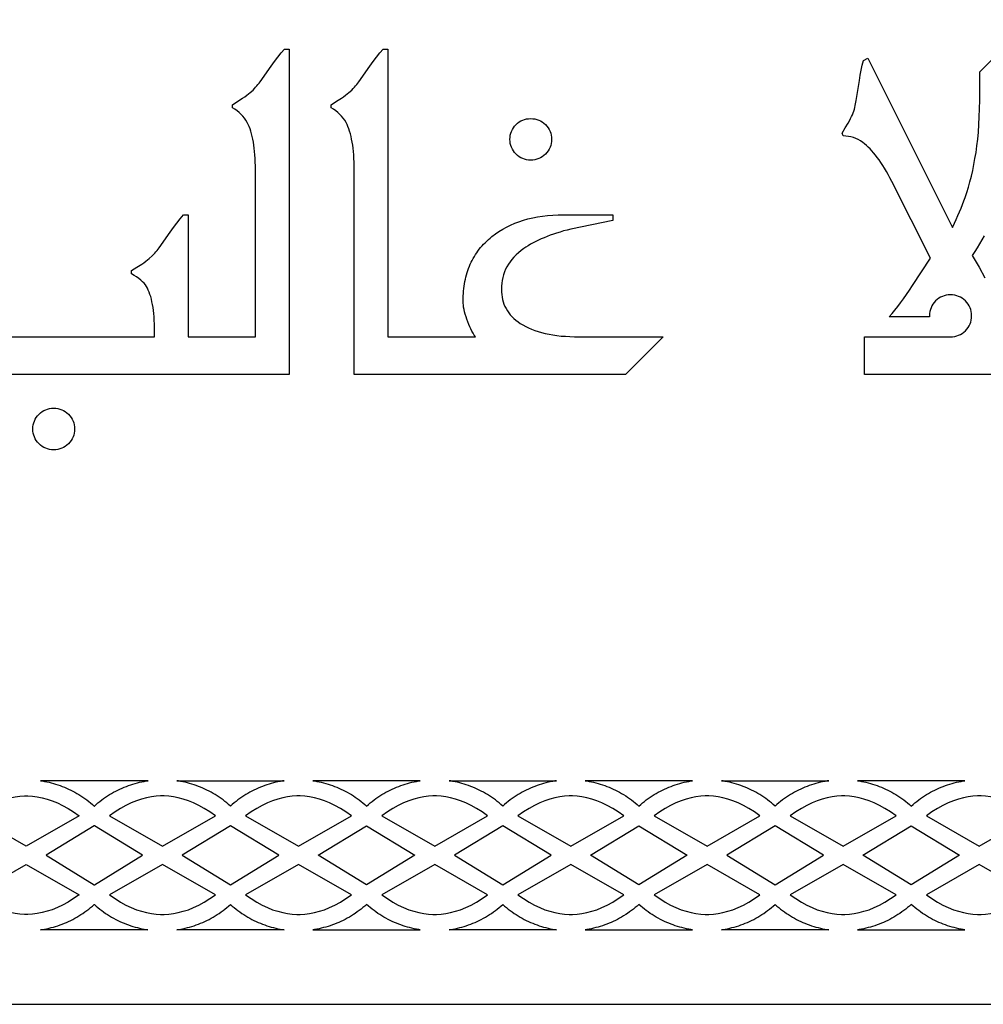
# Model space of a CAD drawing. Extents: x 351 to 851, y -301 to -51.
# Drawn here: x 591 to 720, y -301 to -169 of the extents above; entities that cross this region are included whole.
import ezdxf

# ---------------------------------------------------------------- set-up
doc = ezdxf.new("R2010")
doc.units = 0
doc.layers.add('LAYER_1', color=18, linetype='CONTINUOUS')

msp = doc.modelspace()

# ---------------------------------------------------------------- linework, layer by layer
at = {"layer": 'LAYER_1'}
for points in [[(351.02, -300.98), (851.02, -300.98), (851.02, -50.98), (351.02, -50.98)], [(640.4, -211.41), (652.15, -211.41), (651.99, -211.17), (651.84, -210.91), (651.68, -210.64), (651.54, -210.35), (651.4, -210.05), (651.26, -209.74), (651.12, -209.4), (650.99, -209.05), (650.88, -208.71), (650.77, -208.37), (650.69, -208.04), (650.61, -207.73), (650.56, -207.44), (650.52, -207.15), (650.5, -206.88), (650.49, -206.62), (650.49, -206.27), (650.5, -205.93), (650.52, -205.6), (650.55, -205.27), (650.58, -204.94), (650.62, -204.62), (650.67, -204.3), (650.73, -203.99), (650.79, -203.69), (650.86, -203.39), (650.94, -203.09), (651.03, -202.8), (651.12, -202.51), (651.23, -202.23), (651.34, -201.95), (651.45, -201.68), (651.58, -201.41), (651.71, -201.15), (651.85, -200.89), (652, -200.63), (652.15, -200.38), (652.31, -200.14), (652.48, -199.9), (652.66, -199.67), (652.84, -199.44), (653.04, -199.21), (653.24, -198.99), (653.44, -198.78), (653.66, -198.57), (653.88, -198.36), (654.11, -198.16), (654.35, -197.96), (654.81, -197.61), (655.29, -197.28), (655.8, -196.97), (656.31, -196.68), (656.85, -196.42), (657.41, -196.18), (657.98, -195.96), (658.58, -195.76), (659.19, -195.59), (659.82, -195.44), (660.47, -195.32), (661.13, -195.22), (661.82, -195.14), (662.52, -195.08), (663.25, -195.04), (663.99, -195.03), (670.56, -195.03), (670.56, -195.79), (667.74, -196.38), (664.95, -196.95), (664.45, -197.08), (663.96, -197.21), (663.49, -197.35), (663.03, -197.49), (662.59, -197.64), (662.16, -197.79), (661.74, -197.95), (661.34, -198.11), (660.95, -198.28), (660.58, -198.45), (660.22, -198.62), (659.87, -198.8), (659.54, -198.99), (659.23, -199.18), (658.92, -199.37), (658.63, -199.57), (658.27, -199.84), (657.93, -200.12), (657.61, -200.41), (657.31, -200.72), (657.04, -201.02), (656.8, -201.34), (656.57, -201.67), (656.37, -202.01), (656.19, -202.35), (656.04, -202.71), (655.91, -203.08), (655.81, -203.45), (655.72, -203.83), (655.66, -204.23), (655.63, -204.63), (655.62, -205.04), (655.63, -205.4), (655.66, -205.74), (655.71, -206.08), (655.78, -206.41), (655.86, -206.73), (655.97, -207.04), (656.1, -207.34), (656.25, -207.63), (656.42, -207.91), (656.61, -208.18), (656.82, -208.44), (657.04, -208.7), (657.29, -208.94), (657.56, -209.17), (657.85, -209.39), (658.15, -209.6), (658.51, -209.82), (658.88, -210.03), (659.27, -210.22), (659.68, -210.39), (660.11, -210.56), (660.56, -210.7), (661.02, -210.84), (661.51, -210.96), (662.01, -211.06), (662.53, -211.15), (663.07, -211.23), (663.63, -211.3), (664.21, -211.34), (664.8, -211.38), (665.41, -211.4), (666.05, -211.41), (677.32, -211.41), (672.25, -216.48), (635.89, -216.48), (635.89, -189), (635.88, -188.47), (635.87, -187.96), (635.85, -187.47), (635.82, -187), (635.78, -186.54), (635.73, -186.1), (635.68, -185.68), (635.61, -185.27), (635.54, -184.88), (635.46, -184.51), (635.37, -184.16), (635.27, -183.83), (635.16, -183.51), (635.05, -183.21), (634.92, -182.92), (634.79, -182.66), (634.61, -182.36), (634.42, -182.08), (634.2, -181.81), (633.96, -181.56), (633.7, -181.32), (633.42, -181.09), (633.11, -180.88), (632.79, -180.69), (632.79, -180.26), (633.53, -179.81), (634.17, -179.39), (634.46, -179.19), (634.72, -179), (634.96, -178.82), (635.17, -178.64), (635.55, -178.29), (635.73, -178.11), (635.9, -177.93), (636.07, -177.75), (636.22, -177.57), (636.37, -177.38), (636.51, -177.19), (637.97, -175.1), (638.43, -174.47), (638.89, -173.88), (639.34, -173.32), (639.78, -172.79), (640.4, -172.79)], [(659.56, -182.12), (659.85, -182.14), (660.12, -182.17), (660.38, -182.24), (660.63, -182.33), (660.88, -182.44), (661.11, -182.58), (661.33, -182.75), (661.54, -182.94), (661.73, -183.15), (661.89, -183.37), (662.03, -183.6), (662.15, -183.84), (662.24, -184.09), (662.3, -184.36), (662.34, -184.63), (662.35, -184.91), (662.34, -185.2), (662.3, -185.47), (662.24, -185.73), (662.15, -185.98), (662.03, -186.23), (661.89, -186.46), (661.73, -186.68), (661.54, -186.89), (661.33, -187.08), (661.11, -187.24), (660.88, -187.38), (660.63, -187.5), (660.38, -187.59), (660.12, -187.65), (659.85, -187.69), (659.56, -187.7), (659.28, -187.69), (659.01, -187.65), (658.74, -187.59), (658.49, -187.5), (658.25, -187.38), (658.02, -187.24), (657.8, -187.08), (657.59, -186.89), (657.4, -186.68), (657.23, -186.46), (657.09, -186.23), (656.98, -185.98), (656.89, -185.73), (656.82, -185.47), (656.79, -185.2), (656.77, -184.91), (656.79, -184.63), (656.82, -184.36), (656.89, -184.09), (656.98, -183.84), (657.09, -183.6), (657.23, -183.37), (657.4, -183.15), (657.59, -182.94), (657.8, -182.75), (658.02, -182.58), (658.25, -182.44), (658.49, -182.33), (658.74, -182.24), (659.01, -182.17), (659.28, -182.14)], [(595.58, -220.99), (595.86, -221), (596.14, -221.04), (596.4, -221.11), (596.65, -221.2), (596.89, -221.31), (597.12, -221.45), (597.34, -221.62), (597.55, -221.81), (597.75, -222.02), (597.91, -222.24), (598.05, -222.47), (598.17, -222.71), (598.26, -222.96), (598.32, -223.23), (598.36, -223.5), (598.37, -223.78), (598.36, -224.07), (598.32, -224.34), (598.26, -224.6), (598.17, -224.85), (598.05, -225.09), (597.91, -225.33), (597.75, -225.55), (597.55, -225.76), (597.34, -225.95), (597.12, -226.11), (596.89, -226.25), (596.65, -226.37), (596.4, -226.46), (596.14, -226.52), (595.86, -226.56), (595.58, -226.57), (595.3, -226.56), (595.02, -226.52), (594.76, -226.46), (594.51, -226.37), (594.27, -226.25), (594.04, -226.11), (593.82, -225.95), (593.61, -225.76), (593.42, -225.55), (593.25, -225.33), (593.11, -225.09), (592.99, -224.85), (592.9, -224.6), (592.84, -224.34), (592.8, -224.07), (592.79, -223.78), (592.8, -223.5), (592.84, -223.23), (592.9, -222.96), (592.99, -222.71), (593.11, -222.47), (593.25, -222.24), (593.42, -222.02), (593.61, -221.81), (593.82, -221.62), (594.04, -221.45), (594.27, -221.31), (594.51, -221.2), (594.76, -221.11), (595.02, -221.04), (595.3, -221)], [(601.02, -274.37), (601.03, -274.38), (601.27, -274.16), (601.52, -273.95), (601.77, -273.75), (602.02, -273.56), (602.28, -273.37), (602.54, -273.19), (602.81, -273.01), (603.08, -272.84), (603.35, -272.68), (603.62, -272.53), (603.9, -272.38), (604.18, -272.24), (604.46, -272.1), (604.75, -271.98), (605.04, -271.85), (605.33, -271.74), (605.62, -271.63), (605.91, -271.53), (606.21, -271.44), (606.5, -271.35), (606.8, -271.27), (607.1, -271.19), (607.4, -271.13), (607.71, -271.07), (608.01, -271.01), (608.23, -270.98), (601.02, -270.98), (593.82, -270.98), (594.04, -271.01), (594.34, -271.07), (594.64, -271.13), (594.95, -271.19), (595.25, -271.27), (595.54, -271.35), (595.84, -271.44), (596.14, -271.53), (596.43, -271.63), (596.72, -271.74), (597.01, -271.85), (597.3, -271.98), (597.58, -272.1), (597.87, -272.24), (598.15, -272.38), (598.42, -272.53), (598.7, -272.68), (598.97, -272.84), (599.24, -273.01), (599.5, -273.19), (599.77, -273.37), (600.02, -273.56), (600.28, -273.75), (600.53, -273.95), (600.78, -274.16), (601.02, -274.38)], [(626.49, -270.98), (626.27, -271.01), (625.97, -271.07), (625.66, -271.13), (625.36, -271.19), (625.06, -271.27), (624.76, -271.35), (624.47, -271.44), (624.17, -271.53), (623.88, -271.63), (623.59, -271.74), (623.3, -271.85), (623.01, -271.98), (622.72, -272.1), (622.44, -272.24), (622.16, -272.38), (621.88, -272.53), (621.61, -272.68), (621.34, -272.84), (621.07, -273.01), (620.8, -273.19), (620.54, -273.37), (620.28, -273.56), (620.03, -273.75), (619.78, -273.95), (619.53, -274.16), (619.29, -274.38), (619.04, -274.16), (618.8, -273.95), (618.55, -273.75), (618.29, -273.56), (618.03, -273.37), (617.77, -273.19), (617.51, -273.01), (617.24, -272.84), (616.97, -272.68), (616.69, -272.53), (616.41, -272.38), (616.13, -272.24), (615.85, -272.1), (615.57, -271.98), (615.28, -271.85), (614.99, -271.74), (614.7, -271.63), (614.4, -271.53), (614.11, -271.44), (613.81, -271.35), (613.51, -271.27), (613.21, -271.19), (612.91, -271.13), (612.61, -271.07), (612.3, -271.01), (612.08, -270.98)], [(630.34, -270.98), (630.57, -271.01), (630.87, -271.07), (631.17, -271.13), (631.47, -271.19), (631.77, -271.27), (632.07, -271.35), (632.37, -271.44), (632.66, -271.53), (632.96, -271.63), (633.25, -271.74), (633.54, -271.85), (633.83, -271.98), (634.11, -272.1), (634.39, -272.24), (634.67, -272.38), (634.95, -272.53), (635.23, -272.68), (635.5, -272.84), (635.77, -273.01), (636.03, -273.19), (636.29, -273.37), (636.55, -273.56), (636.81, -273.75), (637.06, -273.95), (637.3, -274.16), (637.55, -274.38), (637.79, -274.16), (638.04, -273.95), (638.29, -273.75), (638.54, -273.56), (638.8, -273.37), (639.06, -273.19), (639.33, -273.01), (639.6, -272.84), (639.87, -272.68), (640.14, -272.53), (640.42, -272.38), (640.7, -272.24), (640.98, -272.1), (641.27, -271.98), (641.56, -271.85), (641.85, -271.74), (642.14, -271.63), (642.43, -271.53), (642.73, -271.44), (643.02, -271.35), (643.32, -271.27), (643.62, -271.19), (643.92, -271.13), (644.23, -271.07), (644.53, -271.01), (644.75, -270.98)], [(663.01, -270.98), (662.79, -271.01), (662.49, -271.07), (662.18, -271.13), (661.88, -271.19), (661.58, -271.27), (661.28, -271.35), (660.99, -271.44), (660.69, -271.53), (660.4, -271.63), (660.11, -271.74), (659.82, -271.85), (659.53, -271.98), (659.24, -272.1), (658.96, -272.24), (658.68, -272.38), (658.4, -272.53), (658.13, -272.68), (657.86, -272.84), (657.59, -273.01), (657.32, -273.19), (657.06, -273.37), (656.8, -273.56), (656.55, -273.75), (656.3, -273.95), (656.05, -274.16), (655.81, -274.38), (655.56, -274.16), (655.32, -273.95), (655.07, -273.75), (654.81, -273.56), (654.55, -273.37), (654.29, -273.19), (654.03, -273.01), (653.76, -272.84), (653.49, -272.68), (653.21, -272.53), (652.93, -272.38), (652.65, -272.24), (652.37, -272.1), (652.09, -271.98), (651.8, -271.85), (651.51, -271.74), (651.22, -271.63), (650.92, -271.53), (650.63, -271.44), (650.33, -271.35), (650.03, -271.27), (649.73, -271.19), (649.43, -271.13), (649.13, -271.07), (648.83, -271.01), (648.6, -270.98)], [(666.86, -270.98), (667.09, -271.01), (667.39, -271.07), (667.69, -271.13), (667.99, -271.19), (668.29, -271.27), (668.59, -271.35), (668.89, -271.44), (669.19, -271.53), (669.48, -271.63), (669.77, -271.74), (670.06, -271.85), (670.35, -271.98), (670.63, -272.1), (670.91, -272.24), (671.19, -272.38), (671.47, -272.53), (671.75, -272.68), (672.02, -272.84), (672.29, -273.01), (672.55, -273.19), (672.81, -273.37), (673.07, -273.56), (673.33, -273.75), (673.58, -273.95), (673.83, -274.16), (674.07, -274.38), (674.31, -274.16), (674.56, -273.95), (674.81, -273.75), (675.06, -273.56), (675.32, -273.37), (675.59, -273.19), (675.85, -273.01), (676.12, -272.84), (676.39, -272.68), (676.66, -272.53), (676.94, -272.38), (677.22, -272.24), (677.5, -272.1), (677.79, -271.98), (678.08, -271.85), (678.37, -271.74), (678.66, -271.63), (678.95, -271.53), (679.25, -271.44), (679.54, -271.35), (679.84, -271.27), (680.14, -271.19), (680.44, -271.13), (680.75, -271.07), (681.05, -271.01), (681.27, -270.98)], [(699.53, -270.98), (699.31, -271.01), (699.01, -271.07), (698.7, -271.13), (698.4, -271.19), (698.1, -271.27), (697.8, -271.35), (697.51, -271.44), (697.21, -271.53), (696.92, -271.63), (696.63, -271.74), (696.34, -271.85), (696.05, -271.98), (695.76, -272.1), (695.48, -272.24), (695.2, -272.38), (694.92, -272.53), (694.65, -272.68), (694.38, -272.84), (694.11, -273.01), (693.85, -273.19), (693.58, -273.37), (693.33, -273.56), (693.07, -273.75), (692.82, -273.95), (692.57, -274.16), (692.33, -274.38), (692.09, -274.16), (691.84, -273.95), (691.59, -273.75), (691.33, -273.56), (691.07, -273.37), (690.81, -273.19), (690.55, -273.01), (690.28, -272.84), (690.01, -272.68), (689.73, -272.53), (689.46, -272.38), (689.18, -272.24), (688.89, -272.1), (688.61, -271.98), (688.32, -271.85), (688.03, -271.74), (687.74, -271.63), (687.45, -271.53), (687.15, -271.44), (686.85, -271.35), (686.55, -271.27), (686.25, -271.19), (685.95, -271.13), (685.65, -271.07), (685.35, -271.01), (685.12, -270.98)], [(703.38, -270.98), (703.61, -271.01), (703.91, -271.07), (704.21, -271.13), (704.51, -271.19), (704.81, -271.27), (705.11, -271.35), (705.41, -271.44), (705.71, -271.53), (706, -271.63), (706.29, -271.74), (706.58, -271.85), (706.87, -271.98), (707.15, -272.1), (707.44, -272.24), (707.72, -272.38), (707.99, -272.53), (708.27, -272.68), (708.54, -272.84), (708.81, -273.01), (709.07, -273.19), (709.33, -273.37), (709.59, -273.56), (709.85, -273.75), (710.1, -273.95), (710.35, -274.16), (710.59, -274.38), (710.83, -274.16), (711.08, -273.95), (711.33, -273.75), (711.59, -273.56), (711.84, -273.37), (712.11, -273.19), (712.37, -273.01), (712.64, -272.84), (712.91, -272.68), (713.19, -272.53), (713.46, -272.38), (713.74, -272.24), (714.02, -272.1), (714.31, -271.98), (714.6, -271.85), (714.89, -271.74), (715.18, -271.63), (715.47, -271.53), (715.77, -271.44), (716.06, -271.35), (716.36, -271.27), (716.66, -271.19), (716.97, -271.13), (717.27, -271.07), (717.57, -271.01), (717.79, -270.98)], [(591.89, -273.02), (592.12, -273.02), (592.74, -273.07), (593.37, -273.15), (594.02, -273.28), (594.69, -273.45), (595.37, -273.68), (596.07, -273.96), (596.78, -274.3), (597.5, -274.69), (598.24, -275.16), (598.99, -275.68), (591.89, -279.76), (584.79, -275.68), (585.54, -275.16), (586.28, -274.69), (587, -274.3), (587.71, -273.96), (588.41, -273.68), (589.09, -273.45), (589.76, -273.28), (590.41, -273.15), (591.04, -273.07), (591.66, -273.02)], [(610.16, -273.02), (609.92, -273.02), (609.31, -273.07), (608.68, -273.15), (608.03, -273.28), (607.36, -273.45), (606.68, -273.68), (605.98, -273.96), (605.27, -274.3), (604.55, -274.69), (603.81, -275.16), (603.06, -275.68), (610.16, -279.76), (617.26, -275.68), (616.51, -275.16), (615.77, -274.69), (615.04, -274.3), (614.33, -273.96), (613.64, -273.68), (612.95, -273.45), (612.29, -273.28), (611.64, -273.15), (611.01, -273.07), (610.39, -273.02)], [(628.42, -273.02), (628.18, -273.02), (627.57, -273.07), (626.94, -273.15), (626.29, -273.28), (625.62, -273.45), (624.94, -273.68), (624.24, -273.96), (623.53, -274.3), (622.81, -274.69), (622.07, -275.16), (621.32, -275.68), (628.42, -279.76), (635.52, -275.68), (634.77, -275.16), (634.03, -274.69), (633.3, -274.3), (632.59, -273.96), (631.9, -273.68), (631.21, -273.45), (630.55, -273.28), (629.9, -273.15), (629.27, -273.07), (628.65, -273.02)], [(646.68, -273.02), (646.44, -273.02), (645.83, -273.07), (645.2, -273.15), (644.55, -273.28), (643.88, -273.45), (643.2, -273.68), (642.5, -273.96), (641.79, -274.3), (641.07, -274.69), (640.33, -275.16), (639.58, -275.68), (646.68, -279.76), (653.78, -275.68), (653.03, -275.16), (652.29, -274.69), (651.57, -274.3), (650.85, -273.96), (650.16, -273.68), (649.47, -273.45), (648.81, -273.28), (648.16, -273.15), (647.53, -273.07), (646.91, -273.02)], [(664.94, -273.02), (664.7, -273.02), (664.09, -273.07), (663.46, -273.15), (662.81, -273.28), (662.14, -273.45), (661.46, -273.68), (660.76, -273.96), (660.05, -274.3), (659.33, -274.69), (658.59, -275.16), (657.84, -275.68), (664.94, -279.76), (672.04, -275.68), (671.29, -275.16), (670.55, -274.69), (669.83, -274.3), (669.11, -273.96), (668.42, -273.68), (667.73, -273.45), (667.07, -273.28), (666.42, -273.15), (665.79, -273.07), (665.17, -273.02)], [(683.2, -273.02), (682.96, -273.02), (682.35, -273.07), (681.72, -273.15), (681.07, -273.28), (680.4, -273.45), (679.72, -273.68), (679.02, -273.96), (678.31, -274.3), (677.59, -274.69), (676.85, -275.16), (676.1, -275.68), (683.2, -279.76), (690.3, -275.68), (689.55, -275.16), (688.81, -274.69), (688.09, -274.3), (687.37, -273.96), (686.68, -273.68), (685.99, -273.45), (685.33, -273.28), (684.68, -273.15), (684.05, -273.07), (683.43, -273.02)], [(701.46, -273.02), (701.22, -273.02), (700.61, -273.07), (699.98, -273.15), (699.33, -273.28), (698.66, -273.45), (697.98, -273.68), (697.28, -273.96), (696.57, -274.3), (695.85, -274.69), (695.11, -275.16), (694.36, -275.68), (701.46, -279.76), (708.56, -275.68), (707.81, -275.16), (707.07, -274.69), (706.35, -274.3), (705.63, -273.96), (704.94, -273.68), (704.25, -273.45), (703.59, -273.28), (702.94, -273.15), (702.31, -273.07), (701.69, -273.02)], [(719.72, -273.02), (719.48, -273.02), (718.87, -273.07), (718.24, -273.15), (717.59, -273.28), (716.92, -273.45), (716.24, -273.68), (715.54, -273.96), (714.83, -274.3), (714.11, -274.69), (713.37, -275.16), (712.62, -275.68), (719.72, -279.76), (726.82, -275.68), (726.07, -275.16), (725.33, -274.69), (724.61, -274.3), (723.89, -273.96), (723.2, -273.68), (722.52, -273.45), (721.85, -273.28), (721.2, -273.15), (720.57, -273.07), (719.95, -273.02)], [(601.02, -284.95), (601.03, -284.95), (607.5, -280.98), (601.03, -277.01), (601.02, -277.01), (601.02, -277.01), (594.55, -280.98), (601.02, -284.95)], [(612.81, -280.98), (619.29, -284.95), (625.76, -280.98), (619.29, -277.01)], [(644.02, -280.98), (637.55, -284.95), (631.07, -280.98), (637.55, -277.01)], [(649.33, -280.98), (655.81, -284.95), (662.28, -280.98), (655.81, -277.01)], [(680.54, -280.98), (674.07, -284.95), (667.59, -280.98), (674.07, -277.01)], [(685.85, -280.98), (692.33, -284.95), (698.8, -280.98), (692.33, -277.01)], [(717.06, -280.98), (710.59, -284.95), (704.11, -280.98), (710.59, -277.01)], [(591.89, -282.2), (598.99, -286.27), (598.24, -286.8), (597.5, -287.26), (596.78, -287.66), (596.07, -288), (595.37, -288.28), (594.69, -288.5), (594.02, -288.68), (593.37, -288.81), (592.74, -288.89), (592.12, -288.93), (591.89, -288.94), (591.66, -288.93), (591.04, -288.89), (590.41, -288.81), (589.76, -288.68), (589.09, -288.5), (588.41, -288.28), (587.71, -288), (587, -287.66), (586.28, -287.26), (585.54, -286.8), (584.79, -286.27)], [(610.16, -282.2), (603.06, -286.27), (603.81, -286.8), (604.55, -287.26), (605.27, -287.66), (605.98, -288), (606.68, -288.28), (607.36, -288.5), (608.03, -288.68), (608.68, -288.81), (609.31, -288.89), (609.92, -288.93), (610.16, -288.94), (610.39, -288.93), (611.01, -288.89), (611.64, -288.81), (612.29, -288.68), (612.95, -288.5), (613.64, -288.28), (614.33, -288), (615.04, -287.66), (615.77, -287.26), (616.51, -286.8), (617.26, -286.27)], [(628.42, -282.2), (621.32, -286.27), (622.07, -286.8), (622.81, -287.26), (623.53, -287.66), (624.24, -288), (624.94, -288.28), (625.62, -288.5), (626.29, -288.68), (626.94, -288.81), (627.57, -288.89), (628.18, -288.93), (628.42, -288.94), (628.65, -288.93), (629.27, -288.89), (629.9, -288.81), (630.55, -288.68), (631.21, -288.5), (631.9, -288.28), (632.59, -288), (633.3, -287.66), (634.03, -287.26), (634.77, -286.8), (635.52, -286.27)], [(646.68, -282.2), (639.58, -286.27), (640.33, -286.8), (641.07, -287.26), (641.79, -287.66), (642.5, -288), (643.2, -288.28), (643.88, -288.5), (644.55, -288.68), (645.2, -288.81), (645.83, -288.89), (646.44, -288.93), (646.68, -288.94), (646.91, -288.93), (647.53, -288.89), (648.16, -288.81), (648.81, -288.68), (649.47, -288.5), (650.16, -288.28), (650.85, -288), (651.57, -287.66), (652.29, -287.26), (653.03, -286.8), (653.78, -286.27)], [(664.94, -282.2), (657.84, -286.27), (658.59, -286.8), (659.33, -287.26), (660.05, -287.66), (660.76, -288), (661.46, -288.28), (662.14, -288.5), (662.81, -288.68), (663.46, -288.81), (664.09, -288.89), (664.7, -288.93), (664.94, -288.94), (665.17, -288.93), (665.79, -288.89), (666.42, -288.81), (667.07, -288.68), (667.73, -288.5), (668.42, -288.28), (669.11, -288), (669.83, -287.66), (670.55, -287.26), (671.29, -286.8), (672.04, -286.27)], [(683.2, -282.2), (676.1, -286.27), (676.85, -286.8), (677.59, -287.26), (678.31, -287.66), (679.02, -288), (679.72, -288.28), (680.4, -288.5), (681.07, -288.68), (681.72, -288.81), (682.35, -288.89), (682.96, -288.93), (683.2, -288.94), (683.43, -288.93), (684.05, -288.89), (684.68, -288.81), (685.33, -288.68), (685.99, -288.5), (686.68, -288.28), (687.37, -288), (688.09, -287.66), (688.81, -287.26), (689.55, -286.8), (690.3, -286.27)], [(701.46, -282.2), (694.36, -286.27), (695.11, -286.8), (695.85, -287.26), (696.57, -287.66), (697.28, -288), (697.98, -288.28), (698.66, -288.5), (699.33, -288.68), (699.98, -288.81), (700.61, -288.89), (701.22, -288.93), (701.46, -288.94), (701.69, -288.93), (702.31, -288.89), (702.94, -288.81), (703.59, -288.68), (704.25, -288.5), (704.94, -288.28), (705.63, -288), (706.35, -287.66), (707.07, -287.26), (707.81, -286.8), (708.56, -286.27)], [(719.72, -282.2), (712.62, -286.27), (713.37, -286.8), (714.11, -287.26), (714.83, -287.66), (715.54, -288), (716.24, -288.28), (716.92, -288.5), (717.59, -288.68), (718.24, -288.81), (718.87, -288.89), (719.48, -288.93), (719.72, -288.94), (719.95, -288.93), (720.57, -288.89), (721.2, -288.81), (721.85, -288.68), (722.52, -288.5), (723.2, -288.28), (723.89, -288), (724.61, -287.66), (725.33, -287.26), (726.07, -286.8), (726.82, -286.27)], [(601.02, -290.98), (593.82, -290.98), (594.04, -290.94), (594.34, -290.89), (594.64, -290.83), (594.95, -290.76), (595.25, -290.69), (595.54, -290.61), (595.84, -290.52), (596.14, -290.43), (596.43, -290.32), (596.72, -290.22), (597.01, -290.1), (597.3, -289.98), (597.58, -289.85), (597.87, -289.72), (598.15, -289.58), (598.42, -289.43), (598.7, -289.27), (598.97, -289.11), (599.24, -288.94), (599.5, -288.77), (599.77, -288.59), (600.02, -288.4), (600.28, -288.2), (600.53, -288), (600.78, -287.79), (601.02, -287.58), (601.02, -287.58), (601.03, -287.58), (601.27, -287.79), (601.52, -288), (601.77, -288.2), (602.02, -288.4), (602.28, -288.59), (602.54, -288.77), (602.81, -288.94), (603.08, -289.11), (603.35, -289.27), (603.62, -289.43), (603.9, -289.58), (604.18, -289.72), (604.46, -289.85), (604.75, -289.98), (605.04, -290.1), (605.33, -290.22), (605.62, -290.32), (605.91, -290.43), (606.21, -290.52), (606.5, -290.61), (606.8, -290.69), (607.1, -290.76), (607.4, -290.83), (607.71, -290.89), (608.01, -290.94), (608.22, -290.98)], [(626.48, -290.98), (612.09, -290.98), (612.3, -290.94), (612.61, -290.89), (612.91, -290.83), (613.21, -290.76), (613.51, -290.69), (613.81, -290.61), (614.11, -290.52), (614.4, -290.43), (614.7, -290.32), (614.99, -290.22), (615.28, -290.1), (615.57, -289.98), (615.85, -289.85), (616.13, -289.72), (616.41, -289.58), (616.69, -289.43), (616.97, -289.27), (617.24, -289.11), (617.51, -288.94), (617.77, -288.77), (618.03, -288.59), (618.29, -288.4), (618.55, -288.2), (618.8, -288), (619.04, -287.79), (619.29, -287.58), (619.53, -287.79), (619.78, -288), (620.03, -288.2), (620.28, -288.4), (620.54, -288.59), (620.8, -288.77), (621.07, -288.94), (621.34, -289.11), (621.61, -289.27), (621.88, -289.43), (622.16, -289.58), (622.44, -289.72), (622.72, -289.85), (623.01, -289.98), (623.3, -290.1), (623.59, -290.22), (623.88, -290.32), (624.17, -290.43), (624.47, -290.52), (624.76, -290.61), (625.06, -290.69), (625.36, -290.76), (625.66, -290.83), (625.97, -290.89), (626.27, -290.94)], [(630.35, -290.98), (644.74, -290.98), (644.53, -290.94), (644.23, -290.89), (643.92, -290.83), (643.62, -290.76), (643.32, -290.69), (643.02, -290.61), (642.73, -290.52), (642.43, -290.43), (642.14, -290.32), (641.85, -290.22), (641.56, -290.1), (641.27, -289.98), (640.98, -289.85), (640.7, -289.72), (640.42, -289.58), (640.14, -289.43), (639.87, -289.27), (639.6, -289.11), (639.33, -288.94), (639.06, -288.77), (638.8, -288.59), (638.54, -288.4), (638.29, -288.2), (638.04, -288), (637.79, -287.79), (637.55, -287.58), (637.3, -287.79), (637.06, -288), (636.81, -288.2), (636.55, -288.4), (636.29, -288.59), (636.03, -288.77), (635.77, -288.94), (635.5, -289.11), (635.23, -289.27), (634.95, -289.43), (634.67, -289.58), (634.39, -289.72), (634.11, -289.85), (633.83, -289.98), (633.54, -290.1), (633.25, -290.22), (632.96, -290.32), (632.66, -290.43), (632.37, -290.52), (632.07, -290.61), (631.77, -290.69), (631.47, -290.76), (631.17, -290.83), (630.87, -290.89), (630.57, -290.94)], [(663, -290.98), (648.61, -290.98), (648.83, -290.94), (649.13, -290.89), (649.43, -290.83), (649.73, -290.76), (650.03, -290.69), (650.33, -290.61), (650.63, -290.52), (650.92, -290.43), (651.22, -290.32), (651.51, -290.22), (651.8, -290.1), (652.09, -289.98), (652.37, -289.85), (652.65, -289.72), (652.93, -289.58), (653.21, -289.43), (653.49, -289.27), (653.76, -289.11), (654.03, -288.94), (654.29, -288.77), (654.55, -288.59), (654.81, -288.4), (655.07, -288.2), (655.32, -288), (655.56, -287.79), (655.81, -287.58), (656.05, -287.79), (656.3, -288), (656.55, -288.2), (656.8, -288.4), (657.06, -288.59), (657.32, -288.77), (657.59, -288.94), (657.86, -289.11), (658.13, -289.27), (658.4, -289.43), (658.68, -289.58), (658.96, -289.72), (659.24, -289.85), (659.53, -289.98), (659.82, -290.1), (660.11, -290.22), (660.4, -290.32), (660.69, -290.43), (660.99, -290.52), (661.28, -290.61), (661.58, -290.69), (661.88, -290.76), (662.18, -290.83), (662.49, -290.89), (662.79, -290.94)], [(666.87, -290.98), (681.26, -290.98), (681.05, -290.94), (680.75, -290.89), (680.44, -290.83), (680.14, -290.76), (679.84, -290.69), (679.54, -290.61), (679.25, -290.52), (678.95, -290.43), (678.66, -290.32), (678.37, -290.22), (678.08, -290.1), (677.79, -289.98), (677.5, -289.85), (677.22, -289.72), (676.94, -289.58), (676.66, -289.43), (676.39, -289.27), (676.12, -289.11), (675.85, -288.94), (675.59, -288.77), (675.32, -288.59), (675.06, -288.4), (674.81, -288.2), (674.56, -288), (674.31, -287.79), (674.07, -287.58), (673.83, -287.79), (673.58, -288), (673.33, -288.2), (673.07, -288.4), (672.81, -288.59), (672.55, -288.77), (672.29, -288.94), (672.02, -289.11), (671.75, -289.27), (671.47, -289.43), (671.19, -289.58), (670.91, -289.72), (670.63, -289.85), (670.35, -289.98), (670.06, -290.1), (669.77, -290.22), (669.48, -290.32), (669.19, -290.43), (668.89, -290.52), (668.59, -290.61), (668.29, -290.69), (667.99, -290.76), (667.69, -290.83), (667.39, -290.89), (667.09, -290.94)], [(699.52, -290.98), (685.13, -290.98), (685.35, -290.94), (685.65, -290.89), (685.95, -290.83), (686.25, -290.76), (686.55, -290.69), (686.85, -290.61), (687.15, -290.52), (687.45, -290.43), (687.74, -290.32), (688.03, -290.22), (688.32, -290.1), (688.61, -289.98), (688.89, -289.85), (689.18, -289.72), (689.46, -289.58), (689.73, -289.43), (690.01, -289.27), (690.28, -289.11), (690.55, -288.94), (690.81, -288.77), (691.07, -288.59), (691.33, -288.4), (691.59, -288.2), (691.84, -288), (692.09, -287.79), (692.33, -287.58), (692.57, -287.79), (692.82, -288), (693.07, -288.2), (693.33, -288.4), (693.58, -288.59), (693.85, -288.77), (694.11, -288.94), (694.38, -289.11), (694.65, -289.27), (694.92, -289.43), (695.2, -289.58), (695.48, -289.72), (695.76, -289.85), (696.05, -289.98), (696.34, -290.1), (696.63, -290.22), (696.92, -290.32), (697.21, -290.43), (697.51, -290.52), (697.8, -290.61), (698.1, -290.69), (698.4, -290.76), (698.7, -290.83), (699.01, -290.89), (699.31, -290.94)], [(703.39, -290.98), (717.78, -290.98), (717.57, -290.94), (717.27, -290.89), (716.97, -290.83), (716.66, -290.76), (716.36, -290.69), (716.06, -290.61), (715.77, -290.52), (715.47, -290.43), (715.18, -290.32), (714.89, -290.22), (714.6, -290.1), (714.31, -289.98), (714.02, -289.85), (713.74, -289.72), (713.46, -289.58), (713.19, -289.43), (712.91, -289.27), (712.64, -289.11), (712.37, -288.94), (712.11, -288.77), (711.84, -288.59), (711.59, -288.4), (711.33, -288.2), (711.08, -288), (710.83, -287.79), (710.59, -287.58), (710.35, -287.79), (710.1, -288), (709.85, -288.2), (709.59, -288.4), (709.33, -288.59), (709.07, -288.77), (708.81, -288.94), (708.54, -289.11), (708.27, -289.27), (707.99, -289.43), (707.72, -289.58), (707.44, -289.72), (707.15, -289.85), (706.87, -289.98), (706.58, -290.1), (706.29, -290.22), (706, -290.32), (705.71, -290.43), (705.41, -290.52), (705.11, -290.61), (704.81, -290.69), (704.51, -290.76), (704.21, -290.83), (703.91, -290.89), (703.61, -290.94)]]:
    msp.add_lwpolyline(points, close=True, dxfattribs=at)
for points in [[(739.25, -216.48), (704.3, -216.48), (704.3, -211.41), (715.85, -211.41), (716.14, -211.4), (716.42, -211.36), (716.69, -211.29), (716.94, -211.2), (717.19, -211.09), (717.42, -210.95), (717.64, -210.78), (717.85, -210.59), (718.04, -210.38), (718.21, -210.16), (718.35, -209.93), (718.47, -209.68), (718.56, -209.43), (718.62, -209.16), (718.66, -208.88), (718.67, -208.59), (718.66, -208.3), (718.62, -208.02), (718.56, -207.75), (718.47, -207.5), (718.35, -207.25), (718.21, -207.02), (718.04, -206.8), (717.85, -206.59), (717.64, -206.4), (717.42, -206.23), (717.19, -206.09), (716.94, -205.98), (716.69, -205.89), (716.42, -205.82), (716.14, -205.78), (715.85, -205.77), (715.56, -205.78), (715.28, -205.82), (715.02, -205.89), (714.76, -205.98), (714.51, -206.09), (714.28, -206.23), (714.06, -206.4), (713.85, -206.59), (713.66, -206.8), (713.49, -207.02), (713.35, -207.25), (713.24, -207.5), (713.15, -207.75), (713.08, -208.02), (713.05, -208.3), (713.03, -208.59), (713.04, -208.72), (707.65, -208.72), (708.01, -208.29), (708.39, -207.83), (708.77, -207.35), (709.16, -206.84), (709.55, -206.3), (709.96, -205.74), (710.36, -205.15), (710.78, -204.53), (711.96, -202.69), (713.15, -200.84), (707.99, -190.55), (707.74, -190.08), (707.5, -189.64), (707.25, -189.21), (707, -188.8), (706.76, -188.41), (706.52, -188.03), (706.27, -187.68), (706.03, -187.34), (705.79, -187.03), (705.54, -186.73), (705.3, -186.45), (705.06, -186.19), (704.82, -185.95), (704.58, -185.73), (704.34, -185.52), (704.1, -185.34), (703.8, -185.13), (703.49, -184.95), (703.17, -184.8), (702.84, -184.68), (702.51, -184.59), (702.16, -184.52), (701.81, -184.48), (701.45, -184.46), (701.31, -184.1), (701.75, -183.38), (702.13, -182.73), (702.3, -182.42), (702.44, -182.13), (702.57, -181.86), (702.69, -181.6), (702.79, -181.35), (702.88, -181.11), (702.96, -180.86), (703.03, -180.63), (703.08, -180.39), (703.13, -180.16), (703.17, -179.93), (703.2, -179.7), (703.63, -177.01), (703.76, -176.29), (703.89, -175.61), (704.03, -174.95), (704.18, -174.32), (704.75, -174.03), (716.11, -196.72), (716.37, -196.18), (716.62, -195.65), (716.86, -195.13), (717.08, -194.62), (717.29, -194.13), (717.48, -193.65), (717.66, -193.18), (717.82, -192.72), (718.05, -192.03), (718.26, -191.33), (718.46, -190.6), (718.65, -189.85), (718.83, -189.09), (718.99, -188.3), (719.14, -187.49), (719.28, -186.66), (719.4, -185.8), (719.5, -184.89), (719.59, -183.94), (719.67, -182.94), (719.72, -181.9), (719.76, -180.81), (719.79, -179.67), (719.8, -178.49), (719.8, -175.87), (724.31, -171.36)], [(582.05, -211.41), (609.11, -211.41), (609.11, -210.7), (609.11, -210.18), (609.09, -209.68), (609.07, -209.2), (609.04, -208.74), (609, -208.3), (608.96, -207.87), (608.9, -207.46), (608.84, -207.07), (608.76, -206.71), (608.68, -206.35), (608.59, -206.02), (608.49, -205.71), (608.38, -205.41), (608.27, -205.14), (608.14, -204.88), (608.01, -204.64), (607.87, -204.43), (607.7, -204.22), (607.49, -204.01), (607.26, -203.8), (606.99, -203.59), (606.69, -203.38), (606.37, -203.16), (606.01, -202.95), (606.01, -202.53), (606.75, -202.08), (607.39, -201.66), (607.68, -201.46), (607.94, -201.27), (608.18, -201.09), (608.39, -200.91), (608.78, -200.56), (608.96, -200.38), (609.13, -200.2), (609.29, -200.02), (609.45, -199.83), (609.59, -199.65), (609.73, -199.46), (611.2, -197.37), (611.66, -196.74), (612.11, -196.15), (612.56, -195.59), (613, -195.06), (613.62, -195.06), (613.62, -211.41), (622.64, -211.41), (622.64, -189), (622.63, -188.47), (622.62, -187.96), (622.6, -187.47), (622.57, -187), (622.53, -186.54), (622.48, -186.1), (622.43, -185.68), (622.36, -185.27), (622.29, -184.88), (622.21, -184.51), (622.12, -184.16), (622.02, -183.83), (621.91, -183.51), (621.8, -183.21), (621.67, -182.92), (621.54, -182.66), (621.37, -182.36), (621.17, -182.08), (620.95, -181.81), (620.72, -181.56), (620.45, -181.32), (620.17, -181.09), (619.87, -180.88), (619.54, -180.69), (619.54, -180.26), (620.28, -179.81), (620.92, -179.39), (621.21, -179.19), (621.47, -179), (621.71, -178.82), (621.92, -178.64), (622.31, -178.29), (622.49, -178.11), (622.66, -177.93), (622.82, -177.75), (622.97, -177.57), (623.12, -177.38), (623.26, -177.19), (624.73, -175.1), (625.19, -174.47), (625.64, -173.88), (626.09, -173.32), (626.53, -172.79), (627.15, -172.79), (627.15, -216.48), (564.15, -216.48)], [(720.35, -197.84), (720.06, -198.38), (719.76, -198.92), (719.44, -199.45), (719.12, -199.98), (718.78, -200.5), (719.68, -202.06), (720.47, -203.49)]]:
    msp.add_lwpolyline(points, dxfattribs=at)

doc.saveas('drawing.dxf')
